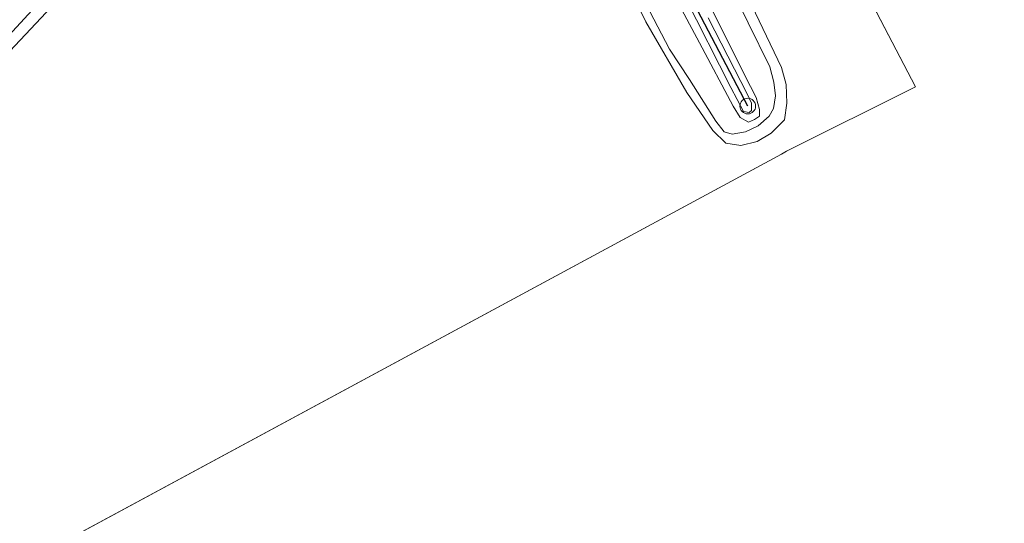
# Model space of a CAD drawing. Units: metres. Extents: x 119991 to 130010, y 424998 to 431251.
# Drawn here: x 120974 to 121068, y 426120 to 426168 of the extents above; entities that cross this region are included whole.
import ezdxf

# ---------------------------------------------------------------- set-up
doc = ezdxf.new("R2010")
doc.units = ezdxf.units.M
doc.layers.get('0').update_dxf_attribs({"lineweight": 25})
for name, color, linetype, lineweight in [('B-ME-GW-KRUINLIJN-L-B1', 93, 'Continuous', 18), ('B-ME-GW-TEENLIJN-L-B1', 93, 'Continuous', 18), ('B-ME-IE-HULPGEOMETRIE-L-B1', 53, 'Continuous', 18), ('B-ME-OB-BEKLEDING-GV-B6', 253, 'Continuous', 18), ('B-ME-OB-WATERLIJN-L-B1', 133, 'OB-WATERLIJN', 18), ('B-ME-OG-WATER-GV-B6', 153, 'Continuous', 18), ('B-ME-VV-SCHEEPVAARTTEKENS-S-B1', 13, 'Continuous', 18)]:
    doc.layers.add(name, color=color, linetype=linetype, lineweight=lineweight)
doc.layers.add('B-ME-VV-KRIBBEN-L-B1', color=10, linetype='Continuous')
doc.linetypes.add('OB-WATERLIJN', pattern='A,10,[32,NLCS.SHX,S=2,R=0,X=0,Y=0],-12', length=22)

# ---------------------------------------------------------------- blocks, each defined once
blk = doc.blocks.new('dtb')
blk.add_circle((0, 0), 0.75)

msp = doc.modelspace()

# ---------------------------------------------------------------- linework, layer by layer
at = {"layer": 'B-ME-GW-KRUINLIJN-L-B1'}
for points in [[(120911.049, 426122.083, 1.353), (120917.537, 426126.435, 1.37), (120926.069, 426131.869, 1.29), (120933.221, 426136.443, 1.28), (120942.242, 426142.64, 1.23), (120951.402, 426148.569, 1.32), (120959.631, 426154.6, 1.333), (120962.537, 426156.769, 1.267), (120965.11, 426158.88, 1.25), (120971.359, 426164.21, 1.317), (120973.337, 426166.196, 1.327), (120977.745, 426171.024, 1.33), (120983.2, 426176.652, 1.287), (120989.624, 426182.909, 1.257), (120995.634, 426188.396, 1.34), (120995.407, 426189.344, 1.466), (120995.082, 426190.361, 1.406), (120995.196, 426190.62, 1.273)], [(121034.566, 426168.478, 0.819), (121036.433, 426164.882, 0.796), (121038.349, 426161.983, 0.773), (121040.867, 426157.997, 0.826), (121041.656, 426156.982, 0.823), (121042.427, 426156.747, 0.856), (121043.69, 426156.989, 0.879), (121044.895, 426157.566, 0.903), (121045.936, 426158.472, 0.922), (121046.363, 426159.21, 0.919), (121046.565, 426160.433, 0.906), (121046.385, 426161.72, 0.903), (121046.027, 426163.189, 0.893), (121041.884, 426171.617, 0.906)], [(121037.921, 426169.836, 1.184), (121042.276, 426161.231, 1.094), (121043.513, 426158.928, 1.02), (121044.023, 426158.825, 1.024), (121044.259, 426159.008, 1.02), (121044.256, 426159.73, 1.02), (121043.888, 426160.542, 1.02), (121040.123, 426167.865, 1.118)]]:
    msp.add_polyline3d(points, dxfattribs=at)
at = {"layer": 'B-ME-GW-TEENLIJN-L-B1'}
msp.add_polyline3d([(121039.136, 426171.386, 0.84), (121043.628, 426162.359, 0.844), (121044.704, 426160.249, 0.849), (121045.03, 426159.11, 0.865), (121045.035, 426158.491, 0.877), (121044.551, 426158.156, 0.877), (121043.978, 426157.903, 0.877), (121043.189, 426158.34, 0.783), (121042.505, 426159.448, 0.734), (121039.284, 426165.471, 0.746), (121035.196, 426173.174, 0.775)], dxfattribs=at)
at = {"layer": 'B-ME-IE-HULPGEOMETRIE-L-B1'}
msp.add_polyline3d([(120743.303, 425651.512, 0.521), (120735.065, 425990.763, 0.53), (120749.792, 425998.421, 0.531), (120755.761, 426002.267, 0.531), (120877.557, 426063.345, 0.538), (121047.124, 426154.863, 0.547), (121047.606, 426155.123, 0.55), (121059.937, 426161.273, 0.55), (121048.76, 426182.696, 0.55), (121050.23, 426217.775, 0.55)], dxfattribs=at)
at = {"layer": 'B-ME-OB-BEKLEDING-GV-B6'}
for points in [[(120973.337, 426166.196, 1.327), (120977.745, 426171.024, 1.33), (120983.2, 426176.652, 1.287), (120989.624, 426182.909, 1.257), (120995.634, 426188.396, 1.34), (120995.407, 426189.344, 1.466), (120995.082, 426190.361, 1.406), (120995.196, 426190.62, 1.273), (120995.611, 426190.149, 1.22), (120996.302, 426189.203, 0.887), (120996.702, 426188.358, 0.547)], [(120996.702, 426188.358, 0.547), (120994.774, 426186.609, 0.547), (120987.459, 426179.592, 0.546), (120981.34, 426173.151, 0.546), (120972.407, 426163.637, 0.545)], [(121043.216, 426171.334, 0.549), (121047.115, 426163.135, 0.549), (121047.574, 426161.504, 0.549), (121047.636, 426159.731, 0.549), (121047.398, 426158.129, 0.549), (121046.14, 426156.865, 0.549), (121044.811, 426156.067, 0.549), (121043.243, 426155.673, 0.549), (121041.803, 426155.89, 0.549), (121040.56, 426157.117, 0.549), (121038.08, 426160.744, 0.549), (121034.157, 426167.479, 0.549), (121031.573, 426172.922, 0.549)], [(121039.136, 426171.386, 0.84), (121043.628, 426162.359, 0.844), (121044.704, 426160.249, 0.849), (121045.03, 426159.11, 0.865), (121045.035, 426158.491, 0.877), (121044.551, 426158.156, 0.877), (121043.978, 426157.903, 0.877), (121043.189, 426158.34, 0.783), (121042.505, 426159.448, 0.734), (121039.284, 426165.471, 0.746), (121035.196, 426173.174, 0.775)], [(121035.196, 426173.174, 0.775), (121039.284, 426165.471, 0.746), (121042.505, 426159.448, 0.734), (121043.189, 426158.34, 0.783), (121043.978, 426157.903, 0.877), (121044.551, 426158.156, 0.877), (121045.035, 426158.491, 0.877), (121045.03, 426159.11, 0.865), (121044.704, 426160.249, 0.849), (121043.628, 426162.359, 0.844), (121039.136, 426171.386, 0.84)], [(121041.884, 426171.617, 0.906), (121046.027, 426163.189, 0.893), (121046.385, 426161.72, 0.903), (121046.565, 426160.433, 0.906), (121046.363, 426159.21, 0.919), (121045.936, 426158.472, 0.922), (121044.895, 426157.566, 0.903), (121043.69, 426156.989, 0.879), (121042.427, 426156.747, 0.856), (121041.656, 426156.982, 0.823), (121040.867, 426157.997, 0.826), (121038.349, 426161.983, 0.773), (121036.433, 426164.882, 0.796), (121034.566, 426168.478, 0.819)], [(121034.566, 426168.478, 0.819), (121036.433, 426164.882, 0.796), (121038.349, 426161.983, 0.773), (121040.867, 426157.997, 0.826), (121041.656, 426156.982, 0.823), (121042.427, 426156.747, 0.856), (121043.69, 426156.989, 0.879), (121044.895, 426157.566, 0.903), (121045.936, 426158.472, 0.922), (121046.363, 426159.21, 0.919), (121046.565, 426160.433, 0.906), (121046.385, 426161.72, 0.903), (121046.027, 426163.189, 0.893), (121041.884, 426171.617, 0.906)], [(120977.745, 426171.024, 1.33), (120973.337, 426166.196, 1.327)], [(121037.921, 426169.836, 1.184), (121042.276, 426161.231, 1.094), (121043.513, 426158.928, 1.02), (121044.023, 426158.825, 1.024), (121044.259, 426159.008, 1.02), (121044.256, 426159.73, 1.02), (121043.888, 426160.542, 1.02), (121040.123, 426167.865, 1.118)], [(121040.123, 426167.865, 1.118), (121043.888, 426160.542, 1.02), (121044.256, 426159.73, 1.02), (121044.259, 426159.008, 1.02), (121044.023, 426158.825, 1.024), (121043.513, 426158.928, 1.02), (121042.276, 426161.231, 1.094), (121037.921, 426169.836, 1.184)]]:
    msp.add_polyline3d(points, dxfattribs=at)
at = {"layer": 'B-ME-OB-WATERLIJN-L-B1'}
for points in [[(120981.34, 426173.151, 0.546), (120972.407, 426163.637, 0.545)], [(121043.216, 426171.334, 0.549), (121047.115, 426163.135, 0.549), (121047.574, 426161.504, 0.549), (121047.636, 426159.731, 0.549), (121047.398, 426158.129, 0.549), (121046.14, 426156.865, 0.549), (121044.811, 426156.067, 0.549), (121043.243, 426155.673, 0.549), (121041.803, 426155.89, 0.549), (121040.56, 426157.117, 0.549), (121038.08, 426160.744, 0.549), (121034.157, 426167.479, 0.549), (121031.573, 426172.922, 0.549)]]:
    msp.add_polyline3d(points, dxfattribs=at)
at = {"layer": 'B-ME-OG-WATER-GV-B6'}
for points in [[(122026.136, 426329.059, 0.521), (121679.079, 426180.124, 0.521), (121366.644, 426050.866, 0.521), (121317.013, 426029.756, 0.521), (121205.799, 425956.107, 0.521), (121162.008, 425927.005, 0.521), (121061.353, 425861.255, 0.521), (120743.303, 425651.512, 0.521), (120735.065, 425990.763, 0.53), (120749.792, 425998.421, 0.531), (120755.761, 426002.267, 0.531), (120877.557, 426063.345, 0.538), (121047.124, 426154.863, 0.547), (121047.606, 426155.123, 0.55), (121059.937, 426161.273, 0.55), (121048.76, 426182.696, 0.55), (121050.23, 426217.775, 0.55), (121137.635, 426295.731, 0.553)], [(121050.23, 426217.775, 0.55), (121048.76, 426182.696, 0.55), (121059.937, 426161.273, 0.55), (121047.606, 426155.123, 0.55), (121047.124, 426154.863, 0.547), (120877.557, 426063.345, 0.538), (120755.761, 426002.267, 0.531), (120749.792, 425998.421, 0.531), (120735.065, 425990.763, 0.53)], [(120972.407, 426163.637, 0.545), (120981.34, 426173.151, 0.546)], [(121031.573, 426172.922, 0.549), (121034.157, 426167.479, 0.549), (121038.08, 426160.744, 0.549), (121040.56, 426157.117, 0.549), (121041.803, 426155.89, 0.549), (121043.243, 426155.673, 0.549), (121044.811, 426156.067, 0.549), (121046.14, 426156.865, 0.549), (121047.398, 426158.129, 0.549), (121047.636, 426159.731, 0.549), (121047.574, 426161.504, 0.549), (121047.115, 426163.135, 0.549), (121043.216, 426171.334, 0.549)]]:
    msp.add_polyline3d(points, dxfattribs=at)
at = {"layer": 'B-ME-VV-KRIBBEN-L-B1'}
msp.add_polyline3d([(121043.905, 426159.441, 1.094), (121038.099, 426170.574, 1.159), (121034.273, 426178.004, 1.208), (121034.061, 426178.861, 1.208), (121033.741, 426180.969, 1.208), (121033.782, 426182.455, 1.257), (121035.318, 426192.367, 1.261), (121036.865, 426203.559, 1.273), (121038.171, 426214.452, 1.257), (121038.594, 426218.467, 1.253), (121038.987, 426222.928, 1.232), (121039.126, 426225.967, 1.224), (121039.057, 426227.345, 1.204), (121038.806, 426228.172, 1.208), (121038.532, 426228.848, 1.082)], dxfattribs=at)

# ---------------------------------------------------------------- block references
at = {"layer": 'B-ME-VV-SCHEEPVAARTTEKENS-S-B1', "rotation": 90}
msp.add_blockref('dtb', (121043.905, 426159.441, 1.094), dxfattribs=at)

doc.saveas('drawing.dxf')
